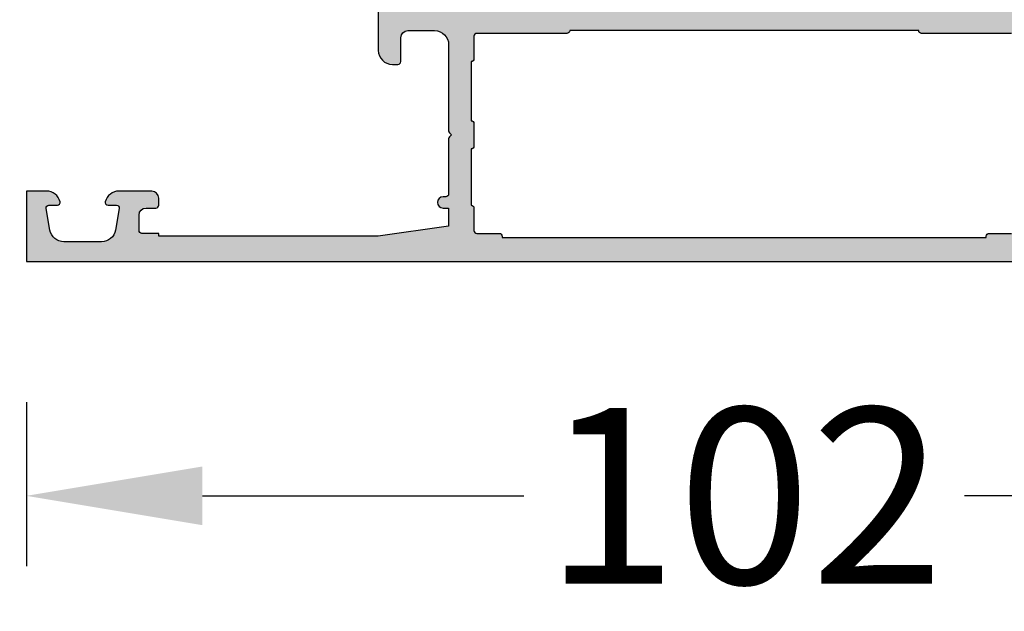
# Model space of a CAD drawing. Units: millimetres. Extents: x -286258 to 23356, y -306866 to 120414.
# Drawn here: x 16936 to 17006, y 3821 to 3863 of the extents above; entities that cross this region are included whole.
import ezdxf

# ---------------------------------------------------------------- set-up
doc = ezdxf.new("R2010")
doc.units = ezdxf.units.MM
for name, color, linetype in [('AL_CONT', 50, 'Continuous'), ('BEM', 7, 'Continuous'), ('DIM_2', 253, 'Continuous')]:
    doc.layers.add(name, color=color, linetype=linetype)
doc.styles.add('TEXT', font='arial.ttf')
doc.dimstyles.new('TSG', dxfattribs={"dimtxt": 2.5, "dimasz": 2.5, "dimexe": 1, "dimexo": 2, "dimgap": 0.5, "dimtad": 0, "dimdec": 1, "dimzin": 9, "dimdsep": 46, "dimtxsty": 'TEXT', "dimcen": -1, "dimclrd": 7, "dimclre": 7, "dimclrt": 4, "dimadec": 0, "dimazin": 0, "dimtfac": 0.7, "dimtdec": 1, "dimtmove": 0, "dimatfit": 2, "dimfxl": 1, "dimtolj": 1, "dimtzin": 9, "dimarcsym": 0})

# ---------------------------------------------------------------- blocks, each defined once
blk = doc.blocks.new('270303')
at = {"layer": 'DIM_2'}
h = blk.add_hatch(color=256, dxfattribs=at)
edge = h.paths.add_edge_path()
edge.add_arc((-19.98809216570431, -43.9791590515668), 0.2000000000001073, 49.99998925895849, 70.00000000002916)
edge.add_arc((-19.98809216570431, -43.97915905156675), 0.200000000000065, 70.0000000000269, 148.3106308245669)
edge.add_line((-20.15827388416589, -43.87409629555165), (-21.78235190094551, -46.58193133398873))
edge.add_arc((-21.61217018248412, -46.68699409000418), 0.200000000000074, 148.3106308244539, 159.9999999998685)
edge.add_arc((-21.61217018248391, -46.68699409000343), 0.2000000000000185, 160.0000000000903, 175.0000000001061)
edge.add_line((-21.81140912210231, -46.66956294145427), (-21.83847820143811, -46.97896393404989))
edge.add_arc((-21.63923926181972, -46.99639508259935), 0.2000000000000372, 175.0000000000228, 249.9999999999848)
edge.add_arc((-21.63923926181968, -46.9963950825994), 0.2000000000000031, 249.9999999999684, 269.9999999999928)
edge.add_line((-21.6392392618197, -47.1963950825994), (-20.55418738451777, -47.19639508259947))
edge.add_arc((-20.55418738451776, -46.99639508259952), 0.1999999999999531, 269.999999999998, 339.9999999999902)
edge.add_line((-20.36624886036063, -47.06479911126467), (-20.35285182311119, -47.02799105393438))
edge.add_arc((-20.16491329895403, -47.0963950825995), 0.1999999999999764, 89.99999999999193, 160.0000000000014, ccw=False)
edge.add_line((-20.164913298954, -46.89639508259953), (-18.95219832538697, -46.95443123339015))
edge.add_arc((-18.99999999999996, -47.95328807994235), 0.9999999999999996, 0, 87.26012167764651, ccw=False)
edge.add_line((-17.99999999999996, -47.95328807994235), (-17.99999999999996, -50.5))
edge.add_arc((-18.49999999999996, -50.5), 0.5, -90, 0, ccw=False)
edge.add_line((-18.49999999999996, -51), (-19.29999999999993, -51))
edge.add_arc((-19.29999999999985, -51.19999999999996), 0.1999999999999602, 90.00000000002443, 194.4775121859447)
edge.add_arc((-18.52540333075828, -50.99999999999989), 1.000000000000057, 194.4775121859358, 269.9999999999933)
edge.add_line((-18.5254033307584, -51.99999999999994), (-14.99999999999998, -51.99999999999994))
edge.add_arc((-14.99999999999998, -50.99999999999994), 1, 270, 360)
edge.add_line((-13.99999999999998, -50.99999999999994), (-13.99999999999998, -50.59999999999997))
edge.add_arc((-14.19999999999994, -50.59999999999988), 0.1999999999999602, 359.9999999999756, 449.9999999999919)
edge.add_line((-14.19999999999991, -50.39999999999992), (-15.89999999999984, -50.39999999999992))
edge.add_arc((-15.89999999999984, -49.89999999999992), 0.5, 180, 270, ccw=False)
edge.add_line((-16.39999999999984, -49.89999999999992), (-16.39999999999984, -47.99999999999994))
edge.add_arc((-15.39999999999984, -47.99999999999994), 1, 90, 180, ccw=False)
edge.add_line((-15.39999999999984, -46.99999999999994), (-9.282842712474583, -47))
edge.add_arc((-9.28284271247458, -46.8), 0.2000000000000028, 269.999999999999, 315.0000000000007)
edge.add_line((-9.141421356237267, -46.94142135623731), (-8.999999999999979, -46.80000000000001))
edge.add_line((-8.999999999999979, -46.80000000000001), (-8.858578643762726, -46.94142135623722))
edge.add_arc((-8.717157287525444, -46.79999999999989), 0.1999999999999958, 225.0000000000097, 270.0000000000005)
edge.add_line((-8.717157287525442, -46.99999999999989), (-2.599999999999888, -46.99999999999994))
edge.add_arc((-2.599999999999888, -47.99999999999994), 1, 0, 90, ccw=False)
edge.add_line((-1.599999999999888, -47.99999999999994), (-1.599999999999888, -49.89999999999992))
edge.add_arc((-2.099999999999888, -49.89999999999992), 0.5, -90, 0, ccw=False)
edge.add_line((-2.099999999999888, -50.39999999999992), (-3.799999999999933, -50.39999999999992))
edge.add_arc((-3.799999999999933, -50.59999999999997), 0.2000000000000455, 90, 180)
edge.add_line((-3.999999999999979, -50.59999999999997), (-3.999999999999979, -50.99999999999994))
edge.add_arc((-2.999999999999979, -50.99999999999994), 1, 180, 270)
edge.add_line((-2.999999999999979, -51.99999999999994), (2.131628207280301e-14, -52))
edge.add_line((2.131628207280301e-14, -52), (2.131628207280301e-14, 5.684341886080801e-14))
edge.add_line((2.131628207280301e-14, 5.684341886080801e-14), (-2.999999999999979, 5.684341886080801e-14))
edge.add_arc((-2.999999999999979, -0.9999999999999432), 1, 90, 180)
edge.add_line((-3.999999999999979, -0.9999999999999432), (-3.999999999999979, -1.399999999999977))
edge.add_arc((-3.799999999999933, -1.39999999999992), 0.2000000000000455, 180.0000000000163, 270)
edge.add_line((-3.799999999999933, -1.599999999999966), (-2.099999999999888, -1.599999999999966))
edge.add_arc((-2.099999999999888, -2.099999999999966), 0.5, 0, 90, ccw=False)
edge.add_line((-1.599999999999888, -2.099999999999966), (-1.599999999999888, -3.999999999999943))
edge.add_arc((-2.599999999999888, -3.999999999999943), 1, -90, 0, ccw=False)
edge.add_line((-2.599999999999888, -4.999999999999943), (-8.71715728752556, -5.000000000000107))
edge.add_arc((-8.71715728752555, -5.200000000000109), 0.2000000000000028, 90.00000000000253, 134.9999999999924)
edge.add_line((-8.858578643762844, -5.058578643762779), (-8.999999999999979, -5.199999999999875))
edge.add_line((-8.999999999999979, -5.199999999999875), (-9.141421356237132, -5.058578643762701))
edge.add_arc((-9.282842712474462, -5.199999999999999), 0.2000000000000071, 44.99999999999353, 89.99999999999795)
edge.add_line((-9.282842712474455, -4.999999999999993), (-15.39999999999984, -4.999999999999943))
edge.add_arc((-15.39999999999984, -3.999999999999943), 1, 180, 270, ccw=False)
edge.add_line((-16.39999999999984, -3.999999999999943), (-16.39999999999996, -2.099999999999966))
edge.add_arc((-15.89999999999996, -2.099999999999966), 0.5, 90, 180, ccw=False)
edge.add_line((-15.89999999999996, -1.599999999999966), (-14.19999999999991, -1.599999999999966))
edge.add_arc((-14.1999999999998, -1.400000000000034), 0.1999999999999318, 269.9999999999674, 360.0000000000163)
edge.add_line((-13.99999999999986, -1.399999999999977), (-13.99999999999998, -0.9999999999999432))
edge.add_arc((-14.99999999999998, -0.9999999999999432), 1, 0, 90)
edge.add_line((-14.99999999999998, 5.684341886080801e-14), (-18.5254033307584, 5.684341886080801e-14))
edge.add_arc((-18.52540333075829, -0.9999999999998294), 0.9999999999998862, 90.00000000000652, 165.5224878140768)
edge.add_arc((-19.29999999999959, -0.8000000000000778), 0.2000000000001209, 165.5224878140476, 269.9999999999023)
edge.add_line((-19.29999999999993, -1.000000000000199), (-18.49999999999998, -0.9999999999999432))
edge.add_arc((-18.49999999999998, -1.499999999999943), 0.5, 0, 90, ccw=False)
edge.add_line((-17.99999999999998, -1.499999999999943), (-17.99999999999996, -4.046711920057533))
edge.add_arc((-18.99999999999996, -4.04671192005754), 0.9999999999999964, -87.26012167764662, 2.8421709430404007e-13, ccw=False)
edge.add_line((-18.95219832538697, -5.045568766609731), (-20.164913298954, -5.103604917400363))
edge.add_arc((-20.16491329895403, -4.903604917400385), 0.199999999999978, 199.9999999999995, 270.00000000000813, ccw=False)
edge.add_line((-20.35285182311119, -4.972008946065509), (-20.36624886036063, -4.935200888735219))
edge.add_arc((-20.55418738451776, -5.003604917400368), 0.1999999999999527, 20.00000000000973, 90.00000000000203)
edge.add_line((-20.55418738451777, -4.803604917400415), (-21.6392392618197, -4.803604917400486))
edge.add_arc((-21.63923926181968, -5.003604917400489), 0.2000000000000028, 90.00000000000713, 110.0000000000316)
edge.add_arc((-21.63923926181972, -5.003604917400542), 0.2000000000000398, 110.0000000000158, 184.9999999999761)
edge.add_line((-21.83847820143811, -5.021036065949994), (-21.81140912210231, -5.330437058545622))
edge.add_arc((-21.61217018248391, -5.313005909996456), 0.2000000000000191, 184.9999999998944, 199.9999999999102)
edge.add_arc((-21.61217018248412, -5.313005909995715), 0.2000000000000721, 200.0000000001305, 211.6893691755453)
edge.add_line((-21.78235190094551, -5.418068666011154), (-20.15827388416589, -8.125903704448236))
edge.add_arc((-19.9880921657043, -8.020840948433131), 0.200000000000069, 211.6893691754334, 289.9999999999716)
edge.add_arc((-19.98809216570432, -8.020840948433094), 0.2000000000001099, 289.9999999999728, 310.0000107410434)
edge.add_arc((-19.98809216570432, -8.020840948433285), 0.1999999999999635, 310.0000107410788, 369.9999721081451)
edge.add_arc((-19.59416903068642, -7.951381869130126), 0.2000000000000031, 130.0000107410505, 189.9999721081508, ccw=False)
edge.add_line((-19.72272658134529, -7.798173004606584), (-18.34041010384951, -6.638271316573944))
edge.add_arc((-18.46896765450844, -6.485062452050485), 0.199999999999974, 310.0000107410775, 353.4372882947255)
edge.add_arc((-18.12631426235762, -6.528057011878678), 0.1453653549335882, -29.66391574412802, 172.0376172919474, ccw=False)
edge.add_line((-17.99999999999972, -6.600000000000855), (-17.99999999999975, -11.46602540378083))
edge.add_arc((-18.19999999999975, -11.46602540378084), 0.1999999999999957, -120.00000000000131, 1.4779288903810084e-12, ccw=False)
edge.add_line((-18.29999999999975, -11.63923048453772), (-20.02087121525175, -10.64568502517129))
edge.add_arc((-19.92087121525185, -10.4724799444143), 0.2000000000000453, 198.5903778907523, 240.0000000000411, ccw=False)
edge.add_arc((-20.29999999999968, -10.59999999999643), 0.1999999999999993, 18.59037789071271, 179.9999999999995)
edge.add_line((-20.49999999999968, -10.59999999999643), (-20.49999999999968, -12.10111069988946))
edge.add_arc((-19.49999999999968, -12.10111069988946), 1, 180.0000000000001, 240)
edge.add_line((-19.99999999999968, -12.9671361036739), (-18.49999999999945, -13.83316150745849))
edge.add_arc((-18.99999999999946, -14.69918691124259), 0.999999999999712, -9.72022462519817e-12, 59.999999999989825, ccw=False)
edge.add_line((-17.99999999999975, -14.69918691124276), (-17.99999999999974, -37.30081308875713))
edge.add_arc((-18.99999999999946, -37.30081308875729), 0.9999999999997158, -59.99999999999022, 9.322320693172514e-12, ccw=False)
edge.add_line((-18.49999999999945, -38.1668384925414), (-19.99999999999968, -39.03286389632599))
edge.add_arc((-19.49999999999968, -39.89888930011043), 0.9999999999999941, 120, 180)
edge.add_line((-20.49999999999968, -39.89888930011043), (-20.49999999999968, -41.40000000000346))
edge.add_arc((-20.29999999999968, -41.40000000000346), 0.1999999999999993, 180, 341.4096221092888)
edge.add_arc((-19.92087121525186, -41.5275200555856), 0.2000000000000441, 119.99999999995771, 161.409622109246, ccw=False)
edge.add_line((-20.02087121525175, -41.3543149748286), (-18.29999999999975, -40.36076951546217))
edge.add_arc((-18.19999999999975, -40.53397459621905), 0.1999999999999981, 0, 119.9999999999996, ccw=False)
edge.add_line((-17.99999999999975, -40.53397459621905), (-17.99999999999972, -45.39999999999903))
edge.add_arc((-18.12631426235762, -45.47194298812121), 0.1453653549335886, -172.03761729194923, 29.66391574413018, ccw=False)
edge.add_arc((-18.46896765450844, -45.5149375479494), 0.1999999999999699, 6.56271170527411, 49.99998925892213)
edge.add_line((-18.34041010384951, -45.36172868342594), (-19.72272658134529, -44.2018269953933))
edge.add_arc((-19.59416903068642, -44.04861813086976), 0.2000000000000037, 170.0000278918492, 229.9999892589495, ccw=False)
edge.add_arc((-19.98809216570432, -43.9791590515666), 0.1999999999999644, 350.0000278918534, 409.9999892589203)
edge = h.paths.add_edge_path(flags=16)
edge.add_arc((-3.799999999999869, -45.40000000000004), 0.1999999999999957, 90.00000000000199, 180.000000000002, ccw=False)
edge.add_line((-3.799999999999876, -45.20000000000005), (-2.19999999999991, -45.20000000000005))
edge.add_arc((-2.19999999999991, -45), 0.2000000000000455, 270, 359.9999999999837)
edge.add_line((-1.999999999999865, -45.00000000000006), (-1.99999999999995, -43.39999999999983))
edge.add_arc((-1.79999999999994, -43.39999999999982), 0.2000000000000099, 89.99999999999801, 180.000000000002, ccw=False)
edge.add_line((-1.799999999999933, -43.19999999999981), (-1.69999999999991, -43.19999999999981))
edge.add_line((-1.69999999999991, -43.19999999999981), (-1.69999999999991, -8.799999999999876))
edge.add_line((-1.69999999999991, -8.799999999999876), (-1.799999999999962, -8.799999999999876))
edge.add_arc((-1.799999999999969, -8.599999999999866), 0.2000000000000099, 179.999999999998, 270.00000000000205, ccw=False)
edge.add_line((-1.999999999999979, -8.59999999999986), (-1.999999999999865, -6.999999999999943))
edge.add_arc((-2.199999999999896, -6.999999999999986), 0.2000000000000313, 1.221332997681799e-11, 90.00000000000408)
edge.add_line((-2.19999999999991, -6.799999999999955), (-3.799999999999876, -6.799999999999933))
edge.add_arc((-3.799999999999871, -6.599999999999939), 0.199999999999994, 179.9999999999343, 269.99999999999847, ccw=False)
edge.add_line((-3.999999999999865, -6.599999999999625), (-7.999999999999979, -6.599999999999625))
edge.add_arc((-8.199999999999974, -6.599999999999619), 0.1999999999999957, -89.99999999999801, 2.8421709430404007e-13, ccw=False)
edge.add_line((-8.199999999999967, -6.799999999999613), (-9.799999999999848, -6.799999999999663))
edge.add_arc((-9.799999999999862, -6.59999999999966), 0.2000000000000028, 179.9999999999694, 270.0000000000041, ccw=False)
edge.add_line((-9.999999999999865, -6.599999999999625), (-14.19999999999957, -6.599999999999682))
edge.add_arc((-14.39999999999956, -6.599999999999961), 0.199999999999994, -89.99999999999852, 3.3082869776990265e-11, ccw=False)
edge.add_line((-14.39999999999956, -6.799999999999955), (-15.99999999999952, -6.799999999999983))
edge.add_arc((-15.99999999999954, -7.000000000000014), 0.2000000000000313, 89.99999999999594, 179.9999999999878)
edge.add_line((-16.19999999999957, -6.999999999999972), (-16.1999999999998, -13.3999999999997))
edge.add_arc((-16.39999999999979, -13.39999999999969), 0.1999999999999922, 270.000000000001, 359.999999999999, ccw=False)
edge.add_line((-16.39999999999984, -13.59999999999969), (-16.39999999999984, -38.39999999999998))
edge.add_arc((-16.3999999999998, -38.59999999999998), 0.2000000000000028, 3.979039320256561e-12, 90.00000000000313, ccw=False)
edge.add_line((-16.1999999999998, -38.59999999999997), (-16.19999999999957, -45))
edge.add_arc((-15.99999999999955, -44.99999999999997), 0.2000000000000171, 180.0000000000082, 270.0000000000081)
edge.add_line((-15.99999999999952, -45.19999999999999), (-14.39999999999956, -45.19999999999999))
edge.add_arc((-14.39999999999957, -45.39999999999998), 0.1999999999999957, 3.0524915928253904e-11, 89.99999999999801, ccw=False)
edge.add_line((-14.19999999999957, -45.39999999999998), (-9.999999999999979, -45.39999999999998))
edge.add_arc((-9.799999999999983, -45.39999999999998), 0.1999999999999957, 90.00000000000199, 180.000000000002, ccw=False)
edge.add_line((-9.79999999999999, -45.19999999999999), (-8.199999999999996, -45.19999999999999))
edge.add_arc((-8.199999999999989, -45.4), 0.2000000000000099, 3.461764208623208e-11, 90.00000000000199, ccw=False)
edge.add_line((-7.999999999999979, -45.39999999999998), (-3.999999999999865, -45.40000000000003))
edge = h.paths.add_edge_path(flags=16)
edge.add_line((-65.99997040209733, -45.40000000000114), (-61.99997040209722, -45.40000000000098))
edge.add_arc((-61.79997040209722, -45.40000000000109), 0.2000000000000028, 90, 179.9999999999674, ccw=False)
edge.add_line((-61.79997040209722, -45.20000000000109), (-60.19997040209722, -45.20000000000109))
edge.add_arc((-60.19997040209721, -45.40000000000109), 0.1999999999999957, 1.9895196601282805e-12, 90.00000000000199, ccw=False)
edge.add_line((-59.99997040209722, -45.40000000000108), (-55.79997040209763, -45.40000000000098))
edge.add_arc((-55.59997040209763, -45.40000000000109), 0.2000000000000028, 90, 179.9999999999674, ccw=False)
edge.add_line((-55.59997040209763, -45.20000000000109), (-53.99997040209767, -45.20000000000109))
edge.add_arc((-53.99997040209765, -45.00000000000107), 0.2000000000000171, 269.9999999999919, 359.9999999999918)
edge.add_line((-53.79997040209763, -45.0000000000011), (-53.79997040209741, -38.60000000000107))
edge.add_arc((-53.59997040209738, -38.6000000000011), 0.2000000000000313, 89.99999999999193, 179.9999999999898, ccw=False)
edge.add_line((-53.59997040209736, -38.40000000000108), (-53.59997040209741, -13.60000000000078))
edge.add_arc((-53.59997040209741, -13.40000000000079), 0.1999999999999886, 180, 270, ccw=False)
edge.add_line((-53.7999704020974, -13.40000000000079), (-53.79997040209763, -7.000000000001073))
edge.add_arc((-53.99997040209766, -7.000000000001116), 0.2000000000000313, 1.221332997681799e-11, 90.00000000000408)
edge.add_line((-53.99997040209767, -6.800000000001084), (-55.59997040209764, -6.800000000001056))
edge.add_arc((-55.59997040209755, -6.600000000000982), 0.2000000000000739, 179.999999999943, 269.99999999997556, ccw=False)
edge.add_line((-55.79997040209763, -6.600000000000783), (-59.99997040209733, -6.600000000000726))
edge.add_arc((-60.1999704020973, -6.600000000000807), 0.1999999999999673, -90.00000000001017, 2.3078428057488054e-11, ccw=False)
edge.add_line((-60.19997040209734, -6.800000000000772), (-61.79997040209723, -6.800000000000715))
edge.add_arc((-61.79997040209722, -6.600000000000723), 0.1999999999999922, 179.999999999999, 269.99999999999795, ccw=False)
edge.add_line((-61.99997040209722, -6.600000000000719), (-65.99997040209733, -6.600000000000726))
edge.add_arc((-66.19997040209739, -6.600000000000982), 0.2000000000000597, -89.99999999998369, 7.332801033044234e-11, ccw=False)
edge.add_line((-66.19997040209734, -6.800000000001027), (-67.79997040209729, -6.800000000001056))
edge.add_arc((-67.7999704020973, -7.000000000001087), 0.2000000000000313, 89.99999999999594, 179.9999999999878)
edge.add_line((-67.99997040209733, -7.000000000001044), (-67.99997040209723, -8.600000000000968))
edge.add_arc((-68.19997040209722, -8.600000000000982), 0.1999999999999886, -90.00000000000398, 3.979039320256561e-12, ccw=False)
edge.add_line((-68.19997040209724, -8.800000000000985), (-68.29997040209729, -8.800000000000985))
edge.add_line((-68.29997040209729, -8.800000000000985), (-68.29997040209729, -43.20000000000091))
edge.add_line((-68.29997040209729, -43.20000000000091), (-68.19997040209724, -43.20000000000091))
edge.add_arc((-68.19997040209722, -43.40000000000091), 0.2000000000000028, -3.979039320256561e-12, 90.00000000000409, ccw=False)
edge.add_line((-67.99997040209723, -43.40000000000092), (-67.99997040209733, -45.00000000000116))
edge.add_arc((-67.79997040209729, -45.0000000000011), 0.2000000000000455, 180.0000000000163, 270)
edge.add_line((-67.79997040209729, -45.20000000000115), (-66.19997040209734, -45.20000000000115))
edge.add_arc((-66.19997040209734, -45.40000000000114), 0.1999999999999957, 1.9895196601282805e-12, 90, ccw=False)
edge = h.paths.add_edge_path()
edge.add_line((-54.09997040209736, -50.40000000000102), (-55.79997040209729, -50.40000000000102))
edge.add_arc((-55.79997040209726, -50.60000000000098), 0.1999999999999602, 90.00000000000813, 180.0000000000244)
edge.add_line((-55.99997040209722, -50.60000000000107), (-55.99997040209722, -51.00000000000104))
edge.add_arc((-54.99997040209722, -51.00000000000104), 1, 180, 270)
edge.add_line((-54.99997040209722, -52.00000000000104), (-51.47456740209712, -52.00000000000082))
edge.add_arc((-51.47456740209711, -51.00000000000081), 1.000000000000007, 269.9999999999992, 345.5224880000016)
edge.add_arc((-50.69997052613142, -51.199999839873), 0.199999839872217, 345.5224295215791, 449.9999644667699)
edge.add_line((-50.69997040209715, -51.00000000000082), (-51.49997040209722, -51.00000000000082))
edge.add_arc((-51.49997040209722, -50.50000000000082), 0.5, 180, 270, ccw=False)
edge.add_line((-51.99997040209722, -50.50000000000082), (-51.999970675263, -47.95328817777881))
edge.add_arc((-50.99997067526301, -47.95328807051666), 0.9999999999999987, 92.73987832235332, 180.0000061456682, ccw=False)
edge.add_line((-51.047772349876, -46.95443122396447), (-49.83505757328619, -46.89639508260046))
edge.add_arc((-49.83505757328616, -47.09639508260043), 0.1999999999999744, 19.99999999999858, 90.00000000000807, ccw=False)
edge.add_line((-49.647119049129, -47.02799105393531), (-49.63372201187956, -47.0647991112656))
edge.add_arc((-49.44578348772243, -46.99639508260044), 0.1999999999999552, 200.0000000000117, 270.000000000002)
edge.add_line((-49.44578348772242, -47.1963950826004), (-48.36073161042049, -47.19639508260033))
edge.add_arc((-48.36073161042051, -46.99639508260033), 0.2000000000000028, 270.0000000000061, 290.0000000000306)
edge.add_arc((-48.36073161042047, -46.99639508260027), 0.2000000000000432, 290.0000000000155, 364.9999999999752)
edge.add_line((-48.16149267080208, -46.97896393405082), (-48.18856175013788, -46.6695629414552))
edge.add_arc((-48.38780068975628, -46.68699409000436), 0.2000000000000154, 4.999999999893973, 19.99999999991008)
edge.add_arc((-48.38780068975606, -46.6869940900051), 0.2000000000000676, 20.00000000012989, 31.68936917554494)
edge.add_line((-48.21761897129468, -46.58193133398967), (-49.8416969880743, -43.87409629555258))
edge.add_arc((-50.01187870653589, -43.97915905156768), 0.2000000000000671, 31.68936917543253, 109.9999999999722)
edge.add_arc((-50.01187870653588, -43.97915905156772), 0.2000000000000996, 109.9999999999706, 130.000010741042)
edge.add_arc((-50.01187870653587, -43.97915905156754), 0.1999999999999672, 130.0000107410792, 189.9999721081444)
edge.add_arc((-50.40580184155377, -44.04861813087069), 0.1999999999999996, -49.99998925895028, 9.999972108150985, ccw=False)
edge.add_line((-50.2772442908949, -44.20182699539424), (-51.65956076839068, -45.36172868342688))
edge.add_arc((-51.53100321773177, -45.51493754795032), 0.199999999999958, 130.0000107410761, 173.4372882947276)
edge.add_arc((-51.87365660988257, -45.47194298812214), 0.1453653549335887, 150.3360842558729, 352.037617291946, ccw=False)
edge.add_line((-51.99997087224047, -45.39999999999996), (-51.99997087224044, -40.53397459621998))
edge.add_arc((-51.79997087224044, -40.53397459621998), 0.1999999999999957, 59.99999999999852, 180.000000000002, ccw=False)
edge.add_line((-51.69997087224044, -40.3607695154631), (-49.97909965698844, -41.35431497482953))
edge.add_arc((-50.07909965698833, -41.52752005558652), 0.2000000000000353, 18.590377890752677, 60.000000000042974, ccw=False)
edge.add_arc((-49.69997087224051, -41.40000000000439), 0.200000000000001, 198.590377890711, 360)
edge.add_line((-49.49997087224051, -41.40000000000439), (-49.49997087224051, -39.89888930011136))
edge.add_arc((-50.49997087224051, -39.89888930011136), 1, 4.071109992273301e-13, 60.00000000000007)
edge.add_line((-49.99997087224051, -39.03286389632692), (-51.49997040805307, -38.16683876054122))
edge.add_arc((-50.99997040805307, -37.30081335675679), 0.9999999999999933, 180.000000823384, 239.99999999999932, ccw=False)
edge.add_line((-51.99997040805306, -37.30081337112755), (-51.99997073285576, -14.6991868451408))
edge.add_arc((-50.99997073285576, -14.69918683077003), 0.999999999999993, 120.0000000000006, 180.0000008233845, ccw=False)
edge.add_line((-51.49997073285577, -13.8331614269856), (-49.99997087224051, -12.96713610367497))
edge.add_arc((-50.49997087224051, -12.10111069989053), 1, 299.9999999999999, 359.9999999999999)
edge.add_line((-49.49997087224051, -12.10111069989053), (-49.49997087224052, -10.59999999999751))
edge.add_arc((-49.69997087224051, -10.59999999999751), 0.1999999999999886, 0, 161.4096221092875)
edge.add_arc((-50.07909965698833, -10.47247994441537), 0.2000000000000418, 299.9999999999582, 341.4096221092479, ccw=False)
edge.add_line((-49.97909965698844, -10.64568502517237), (-51.69997087224044, -11.63923048453879))
edge.add_arc((-51.79997087224045, -11.46602540378191), 0.1999999999999927, 179.9999999999995, 300.00000000000404, ccw=False)
edge.add_line((-51.99997087224044, -11.46602540378191), (-51.99997087224045, -6.600000000001922))
edge.add_arc((-51.87365660988256, -6.528057011879751), 0.1453653549335802, 7.9623827080524165, 209.6639157441273, ccw=False)
edge.add_arc((-51.53100321773177, -6.485062452051566), 0.1999999999999588, 186.5627117052732, 229.9999892589243)
edge.add_line((-51.65956076839068, -6.638271316575017), (-50.2772442908949, -7.798173004607658))
edge.add_arc((-50.40580184155377, -7.951381869131198), 0.1999999999999994, -9.99997210815161, 49.99998925894988, ccw=False)
edge.add_arc((-50.01187870653587, -8.020840948434358), 0.1999999999999669, 170.0000278918553, 229.9999892589209)
edge.add_arc((-50.0118787065359, -8.020840948434165), 0.2000000000000972, 229.9999892589627, 250.0000000000334)
edge.add_arc((-50.01187870653588, -8.020840948434204), 0.2000000000000645, 250.0000000000258, 328.3106308245651)
edge.add_line((-49.8416969880743, -8.12590370444931), (-48.21761897129468, -5.418068666012227))
edge.add_arc((-48.38780068975606, -5.313005909996789), 0.2000000000000686, 328.3106308244544, 339.9999999998694)
edge.add_arc((-48.38780068975628, -5.31300590999753), 0.2000000000000155, 340.0000000000897, 355.0000000001057)
edge.add_line((-48.18856175013788, -5.330437058546695), (-48.16149267080208, -5.021036065951068))
edge.add_arc((-48.36073161042047, -5.003604917401617), 0.2000000000000404, 355.0000000000242, 429.9999999999841)
edge.add_arc((-48.36073161042052, -5.003604917401564), 0.2000000000000035, 69.9999999999674, 89.99999999999186)
edge.add_line((-48.36073161042049, -4.80360491740156), (-49.44578348772242, -4.803604917401483))
edge.add_arc((-49.44578348772242, -5.003604917401442), 0.1999999999999593, 90, 159.999999999991)
edge.add_line((-49.63372201187956, -4.935200888736293), (-49.647119049129, -4.972008946066583))
edge.add_arc((-49.83505757328616, -4.903604917401459), 0.1999999999999773, 269.99999999999187, 340.0000000000007, ccw=False)
edge.add_line((-49.83505757328619, -5.103604917401436), (-51.047772349876, -5.045568776037421))
edge.add_arc((-50.99997067526301, -4.046711929485227), 1, 179.9999938543317, 267.2601216776467, ccw=False)
edge.add_line((-51.999970675263, -4.04671182222308), (-51.99997040209722, -1.500000000000988))
edge.add_arc((-51.49997040209722, -1.500000000000988), 0.5, 90, 180, ccw=False)
edge.add_line((-51.49997040209722, -1.000000000000988), (-50.69997040209715, -1.000000000000874))
edge.add_arc((-50.69997052613131, -0.8000001601288046), 0.1999998398721083, 270.0000355331975, 374.4775704784294)
edge.add_arc((-51.47456740209711, -1.000000000001001), 1.00000000000001, 14.47751199999868, 90.00000000000081)
edge.add_line((-51.47456740209712, -9.88042980765158e-13), (-54.99997040209722, -1.044941910777197e-12))
edge.add_arc((-54.99997040209722, -1.000000000001045), 1, 90, 180)
edge.add_line((-55.99997040209722, -1.000000000001045), (-55.99997040209733, -1.400000000001079))
edge.add_arc((-55.7999704020974, -1.400000000001136), 0.1999999999999318, 179.9999999999837, 270.0000000000326)
edge.add_line((-55.79997040209729, -1.600000000001068), (-54.09997040209724, -1.600000000001068))
edge.add_arc((-54.09997040209724, -2.100000000001068), 0.5, 0, 90, ccw=False)
edge.add_line((-53.59997040209724, -2.100000000001068), (-53.59997040209713, -4.000000000000988))
edge.add_arc((-54.59997040209713, -4.000000000000988), 1, -90, 0, ccw=False)
edge.add_line((-54.59997040209713, -5.000000000000988), (-60.71712768962264, -5.000000000001101))
edge.add_arc((-60.71712768962264, -5.200000000001031), 0.19999999999993, 90, 135.0000000000119)
edge.add_line((-60.85854904585993, -5.058578643763802), (-60.99997040209722, -5.20000000000109))
edge.add_line((-60.99997040209722, -5.20000000000109), (-61.14139175833451, -5.058578643763887))
edge.add_arc((-61.28281311457181, -5.200000000001234), 0.200000000000021, 45.000000000009, 89.99999999999594)
edge.add_line((-61.28281311457179, -5.000000000001215), (-65.1999704020972, -5.000000000000988))
edge.add_arc((-65.1999704020972, -4.800000000000942), 0.2000000000000455, 180.0000000000163, 270, ccw=False)
edge.add_line((-65.39997040209724, -4.800000000000999), (-65.39997040209724, -4.600000000001067))
edge.add_arc((-65.7999704020971, -4.600000000001039), 0.3999999999998636, 359.999999999996, 540.0000000000041)
edge.add_line((-66.19997040209697, -4.600000000001067), (-66.1999704020971, -5.000000000001002))
edge.add_line((-66.1999704020971, -5.000000000001002), (-67.49997040209719, -5.000000000000931))
edge.add_line((-67.49997040209719, -5.000000000000931), (-68.19997040209726, -8.739675649849232e-13))
edge.add_line((-68.19997040209726, -8.74356143043542e-13), (-68.19997040209726, 15.59999999999898))
edge.add_line((-68.19997040209726, 15.59999999999898), (-67.99997040209722, 15.59999999999898))
edge.add_line((-67.99997040209722, 15.59999999999898), (-67.99997040209722, 16.79999999999902))
edge.add_arc((-67.79997040209717, 16.79999999999897), 0.2000000000000455, 90, 179.9999999999837, ccw=False)
edge.add_line((-67.79997040209717, 16.99999999999901), (-66.69997040209715, 16.99999999999901))
edge.add_arc((-66.69997040209715, 16.49999999999901), 0.5, 0, 90, ccw=False)
edge.add_line((-66.19997040209715, 16.49999999999901), (-66.19997040209704, 15.79999999999877))
edge.add_arc((-65.99997040209676, 15.7999999999988), 0.2000000000002728, 180.0000000000082, 269.9999999999674)
edge.add_line((-65.99997040209688, 15.59999999999852), (-65.49997040209699, 15.59999999999901))
edge.add_arc((-65.49997040209722, 16.09999999999901), 0.5, 270.000000000026, 360)
edge.add_line((-64.99997040209722, 16.09999999999901), (-64.99997040209722, 18.42540299999903))
edge.add_arc((-65.999970562225, 18.425403206723), 1.000000160127804, 359.999988155591, 435.5224807446101)
edge.add_arc((-65.79997040209727, 19.19999999999902), 0.1999999999999416, 75.52248799999509, 180.0000000000041)
edge.add_line((-65.99997040209722, 19.199999999999), (-65.99997040209722, 18.60000010794159))
edge.add_arc((-66.19997040209724, 18.60000010794159), 0.2000000000000171, -99.99999999999358, 0, ccw=False)
edge.add_line((-66.2347000376306, 18.40303855733913), (-67.77361857976418, 18.67439141742982))
edge.add_arc((-67.59997040209724, 19.65919917044203), 0.999999999999998, 180, 259.9999999999998, ccw=False)
edge.add_line((-68.59997040209724, 19.65919917044203), (-68.59997040209724, 22.34080093749852))
edge.add_arc((-67.59997040209724, 22.34080093749852), 1, 100.00000000000023, 180.0000000000002, ccw=False)
edge.add_line((-67.77361857976418, 23.32560869051073), (-66.23470003763065, 23.59696155060141))
edge.add_arc((-66.19997040209725, 23.39999999999894), 0.2000000000000333, -1.9895196601282805e-12, 100.00000000000102, ccw=False)
edge.add_line((-65.99997040209722, 23.39999999999893), (-65.99997040209722, 22.79999999999902))
edge.add_arc((-65.79997056222508, 22.8000001240333), 0.199999839872173, 180.0000355332301, 284.4775704784388)
edge.add_arc((-65.99997040209723, 23.57459699999904), 1.000000000000014, 284.4775119999987, 359.9999999999973)
edge.add_line((-64.99997040209722, 23.574596999999), (-64.99997040209722, 24.99999999999901))
edge.add_line((-64.99997040209722, 24.99999999999901), (-69.99997040209722, 24.99999999999901))
edge.add_line((-69.99997040209722, 24.99999999999901), (-69.99997040209722, -77.00000021330047))
edge.add_line((-69.99997040209722, -77.00000021330047), (-64.99997040209722, -77.00000021330047))
edge.add_line((-64.99997040209722, -77.00000021330047), (-64.99997040209722, -75.57459721330045))
edge.add_arc((-65.99997040209723, -75.57459721330049), 1.000000000000014, 2.442665995363946e-12, 75.52248800000125)
edge.add_arc((-65.79997056222508, -74.80000033733475), 0.1999998398721743, 75.52242952156122, 179.9999644667699)
edge.add_line((-65.99997040209722, -74.80000021330048), (-65.99997040209722, -75.40000021330039))
edge.add_arc((-66.19997040209725, -75.4000002133004), 0.2000000000000313, -100.00000000000131, 3.979039320256561e-12, ccw=False)
edge.add_line((-66.23470003763065, -75.59696176390287), (-67.77361857976418, -75.32560890381218))
edge.add_arc((-67.59997040209724, -74.34080115079998), 0.999999999999998, 180, 259.9999999999998, ccw=False)
edge.add_line((-68.59997040209724, -74.34080115079998), (-68.59997040209724, -71.65919938374348))
edge.add_arc((-67.59997040209724, -71.65919938374348), 1, 100.00000000000023, 180, ccw=False)
edge.add_line((-67.77361857976418, -70.67439163073128), (-66.2347000376306, -70.4030387706406))
edge.add_arc((-66.19997040209722, -70.60000032124304), 0.1999999999999958, 0, 99.9999999999988, ccw=False)
edge.add_line((-65.99997040209722, -70.60000032124304), (-65.99997040209722, -71.20000021330046))
edge.add_arc((-65.79997040209727, -71.20000021330047), 0.199999999999946, 179.9999999999959, 284.4775120000044)
edge.add_arc((-65.99997056222502, -70.42540342002445), 1.000000160127814, 284.4775192553906, 360.000011844409)
edge.add_line((-64.99997040209722, -70.42540321330048), (-64.99997040209722, -68.10000021330046))
edge.add_arc((-65.49997040209722, -68.10000021330046), 0.5, 0, 89.99999999997395)
edge.add_line((-65.49997040209699, -67.60000021330046), (-65.99997040209688, -67.60000021329998))
edge.add_arc((-65.99997040209676, -67.80000021330025), 0.2000000000002728, 90.00000000003257, 179.9999999999919)
edge.add_line((-66.19997040209704, -67.80000021330022), (-66.19997040209715, -68.50000021330047))
edge.add_arc((-66.69997040209715, -68.50000021330047), 0.5, -90, 0, ccw=False)
edge.add_line((-66.69997040209715, -69.00000021330047), (-67.79997040209717, -69.00000021330047))
edge.add_arc((-67.79997040209717, -68.80000021330042), 0.2000000000000455, 180.0000000000163, 270, ccw=False)
edge.add_line((-67.99997040209722, -68.80000021330048), (-67.99997040209722, -67.60000021330043))
edge.add_line((-67.99997040209722, -67.60000021330043), (-68.19997040209726, -67.60000021330043))
edge.add_line((-68.19997040209726, -67.60000021330043), (-68.19997040209726, -52.00000021330057))
edge.add_line((-68.19997040209726, -52.00000021330057), (-67.49997040209719, -47.00000021330052))
edge.add_line((-67.49997040209719, -47.00000021330052), (-66.1999704020971, -47.00000021330045))
edge.add_line((-66.1999704020971, -47.00000021330045), (-66.1999704020973, -47.40000021330038))
edge.add_arc((-65.79997040209746, -47.40000021330042), 0.3999999999998494, 179.9999999999939, 360.0000000000061)
edge.add_line((-65.39997040209761, -47.40000021330038), (-65.39997040209724, -47.20000000000103))
edge.add_arc((-65.19997040209724, -47.20000000000102), 0.2000000000000028, 90, 180.000000000002, ccw=False)
edge.add_line((-65.19997040209724, -47.00000000000102), (-61.28281311457179, -47.00000000000099))
edge.add_arc((-61.28281311457179, -46.80000000000094), 0.2000000000000526, 269.999999999998, 314.9999999999741)
edge.add_line((-61.14139175833451, -46.94142135623834), (-60.99997040209722, -46.80000000000111))
edge.add_line((-60.99997040209722, -46.80000000000111), (-60.85854904585993, -46.9414213562384))
edge.add_arc((-60.71712768962264, -46.80000000000117), 0.1999999999999293, 224.9999999999885, 270)
edge.add_line((-60.71712768962264, -47.0000000000011), (-54.59997040209736, -47.00000000000104))
edge.add_arc((-54.59997040209736, -48.00000000000104), 1, 0, 90, ccw=False)
edge.add_line((-53.59997040209736, -48.00000000000104), (-53.59997040209736, -49.90000000000102))
edge.add_arc((-54.09997040209736, -49.90000000000102), 0.5, -90, 0, ccw=False)
at = {"layer": 'AL_CONT'}
for points in [[(-51.47456740209714, -1.044886399625966e-12), (-54.99997040209724, -1.101785329638005e-12, 0.414213562373095), (-55.99997040209724, -1.000000000001102), (-55.99997040209735, -1.400000000001136, 0.4142135623733448), (-55.79997040209731, -1.600000000001125), (-54.09997040209726, -1.600000000001125, -0.414213562373095), (-53.59997040209726, -2.100000000001125), (-53.59997040209715, -4.000000000001044, -0.414213562373095), (-54.59997040209715, -5.000000000001044), (-60.71712768962266, -5.000000000001158, 0.1989123673797102), (-60.85854904585995, -5.058578643763859), (-60.99997040209724, -5.200000000001147), (-61.14139175833453, -5.058578643763944, 0.1989123673796003), (-61.28281311457182, -5.000000000001272), (-65.19997040209722, -5.000000000001044, -0.4142135623730118), (-65.39997040209727, -4.800000000001056), (-65.39997040209727, -4.600000000001124, 1.000000000000071), (-66.199970402097, -4.600000000001124), (-66.19997040209711, -5.000000000001059), (-67.4999704020972, -5.000000000000988), (-68.19997040209728, -9.3119956190435e-13), (-68.19997040209728, 15.59999999999892), (-67.99997040209723, 15.59999999999892), (-67.99997040209723, 16.79999999999897, -0.4142135623730118), (-67.79997040209719, 16.99999999999896), (-66.69997040209716, 16.99999999999896, -0.414213562373095), (-66.19997040209716, 16.49999999999896), (-66.19997040209705, 15.79999999999871, 0.4142135623728869), (-65.99997040209689, 15.59999999999847), (-65.499970402097, 15.59999999999895, 0.4142135623729639), (-64.99997040209723, 16.09999999999895), (-64.99997040209723, 18.42540299999897, 0.3419987363911776), (-65.7499704027257, 19.39364916747152, 0.4903143938196055), (-65.99997040209723, 19.19999999999894), (-65.99997040209723, 18.60000010794153, -0.4663076581549669), (-66.23470003763063, 18.40303855733907), (-67.77361857976419, 18.67439141742977, -0.3639702342662014), (-68.59997040209726, 19.65919917044197), (-68.59997040209726, 22.34080093749846, -0.3639702342662022), (-67.77361857976419, 23.32560869051068), (-66.23470003763066, 23.59696155060136, -0.4663076581550082), (-65.99997040209723, 23.39999999999888), (-65.99997040209723, 22.79999999999897, 0.49031451800596), (-65.74997040523931, 22.60635116263584, 0.341998714025801), (-64.99997040209723, 23.57459699999894), (-64.99997040209723, 24.99999999999896), (-69.99997040209723, 24.99999999999896), (-69.99997040209723, -77.00000021330052)], [(-53.79997040209765, -45.00000000000116), (-53.79997040209744, -38.60000000000112, -0.4142135623730846), (-53.59997040209738, -38.40000000000114), (-53.59997040209743, -13.60000000000084, -0.4142135623730924), (-53.79997040209742, -13.40000000000085), (-53.79997040209765, -7.00000000000113, 0.4142135623730534), (-53.99997040209769, -6.800000000001141), (-55.59997040209766, -6.800000000001113, -0.4142135623732615), (-55.79997040209765, -6.60000000000084), (-59.99997040209735, -6.600000000000783, -0.4142135623732695), (-60.19997040209736, -6.800000000000828), (-61.79997040209725, -6.800000000000772, -0.4142135623730948), (-61.99997040209724, -6.600000000000776), (-65.99997040209735, -6.600000000000783, -0.4142135623734072), (-66.19997040209736, -6.800000000001084), (-67.7999704020973, -6.800000000001113, 0.4142135623730534), (-67.99997040209735, -7.000000000001101), (-67.99997040209726, -8.600000000001025, -0.4142135623731159), (-68.19997040209725, -8.800000000001042), (-68.2999704020973, -8.800000000001042), (-68.2999704020973, -43.20000000000096), (-68.19997040209725, -43.20000000000096, -0.4142135623731159), (-67.99997040209726, -43.40000000000098), (-67.99997040209735, -45.00000000000122, 0.4142135623730118)]]:
    blk.add_lwpolyline(points, format="xyb", dxfattribs=at)
blk = doc.blocks.new('*D971')
at = {"layer": 'BEM', "color": 7, "lineweight": -2, "transparency": 16777216}
for p, q in [((16936.34428625444, 3836.046859499806), (16936.34428625444, 3824.402480695728)), ((17038.34428646775, 3836.046859499806), (17038.34428646775, 3824.402480695728)), ((16948.84428625444, 3829.402480695728), (16971.68773792999, 3829.402480695728)), ((17025.84428646775, 3829.402480695728), (17003.0008347922, 3829.402480695728))]:
    blk.add_line(p, q, dxfattribs=at)
at = {"layer": 'BEM', "color": 7, "transparency": 16777216}
for points in [[(16948.84428625444, 3831.485814029061), (16948.84428625444, 3827.319147362394), (16936.34428625444, 3829.402480695728)], [(17025.84428646775, 3831.485814029061), (17025.84428646775, 3827.319147362394), (17038.34428646775, 3829.402480695728)]]:
    blk.add_solid(points, dxfattribs=at)
at = {"layer": 'DEFPOINTS', "color": 0, "transparency": 16777216}
for p in [(16936.34428625444, 3846.046859499806), (17038.34428646775, 3846.046859499806), (17038.34428646775, 3829.402480695728)]:
    blk.add_point(p, dxfattribs=at)
at = {"layer": 'BEM', "color": 4, "transparency": 16777216, "insert": (16987.34428636109, 3829.402480695728), "char_height": 12.5, "attachment_point": 5, "style": 'TEXT'}
blk.add_mtext('\\A1;102', dxfattribs=at)
blk = doc.blocks.new('*D973')
at = {"layer": 'BEM', "color": 7, "lineweight": -2, "transparency": 16777216}
for p, q in [((16951.34428625444, 3916.046829901903), (16916.37668196326, 3916.046829901903)), ((16921.37668196326, 3903.546829901903), (16921.37668196326, 3892.427301726775)), ((16921.37668196326, 3858.546859499806), (16921.37668196326, 3869.666387674934)), ((16926.34428625444, 3846.046859499806), (16916.37668196326, 3846.046859499806))]:
    blk.add_line(p, q, dxfattribs=at)
at = {"layer": 'BEM', "color": 7, "transparency": 16777216}
for points in [[(16919.29334862993, 3903.546829901903), (16923.46001529659, 3903.546829901903), (16921.37668196326, 3916.046829901903)], [(16919.29334862993, 3858.546859499806), (16923.46001529659, 3858.546859499806), (16921.37668196326, 3846.046859499806)]]:
    blk.add_solid(points, dxfattribs=at)
at = {"layer": 'DEFPOINTS', "color": 0, "transparency": 16777216}
for p in [(16961.34428625444, 3916.046829901903), (16921.37668196326, 3846.046859499806), (16936.34428625444, 3846.046859499806)]:
    blk.add_point(p, dxfattribs=at)
at = {"layer": 'BEM', "color": 4, "transparency": 16777216, "insert": (16921.37668196326, 3881.046844700857), "char_height": 12.5, "attachment_point": 5, "rotation": 90, "style": 'TEXT'}
blk.add_mtext('\\A1;70', dxfattribs=at)

msp = doc.modelspace()

# ---------------------------------------------------------------- block references
at = {"layer": 'AL_CONT', "rotation": 90}
msp.add_blockref('270303', (16961.34428625444, 3916.046829901903), dxfattribs=at)

# ---------------------------------------------------------------- dimensions: what is measured, and where the dimension line sits
at = {"layer": 'BEM'}
dim = msp.add_linear_dim(base=(16921.37668196326, 3846.046859499806), p1=(16961.34428625444, 3916.046829901903), p2=(16936.34428625444, 3846.046859499806), angle=90, dimstyle='TSG', override={"dimscale": 5}, dxfattribs=at)
dim.commit()
dim.dimension.update_dxf_attribs({"geometry": '*D973', "text_midpoint": (16921.37668196326, 3881.046844700857)})
dim = msp.add_linear_dim(base=(17038.34428646775, 3829.402480695728), p1=(16936.34428625444, 3846.046859499806), p2=(17038.34428646775, 3846.046859499806), dimstyle='TSG', override={"dimscale": 5}, dxfattribs=at)
dim.commit()
dim.dimension.update_dxf_attribs({"geometry": '*D971', "text_midpoint": (16987.34428636109, 3829.402480695728)})

doc.saveas('drawing.dxf')
